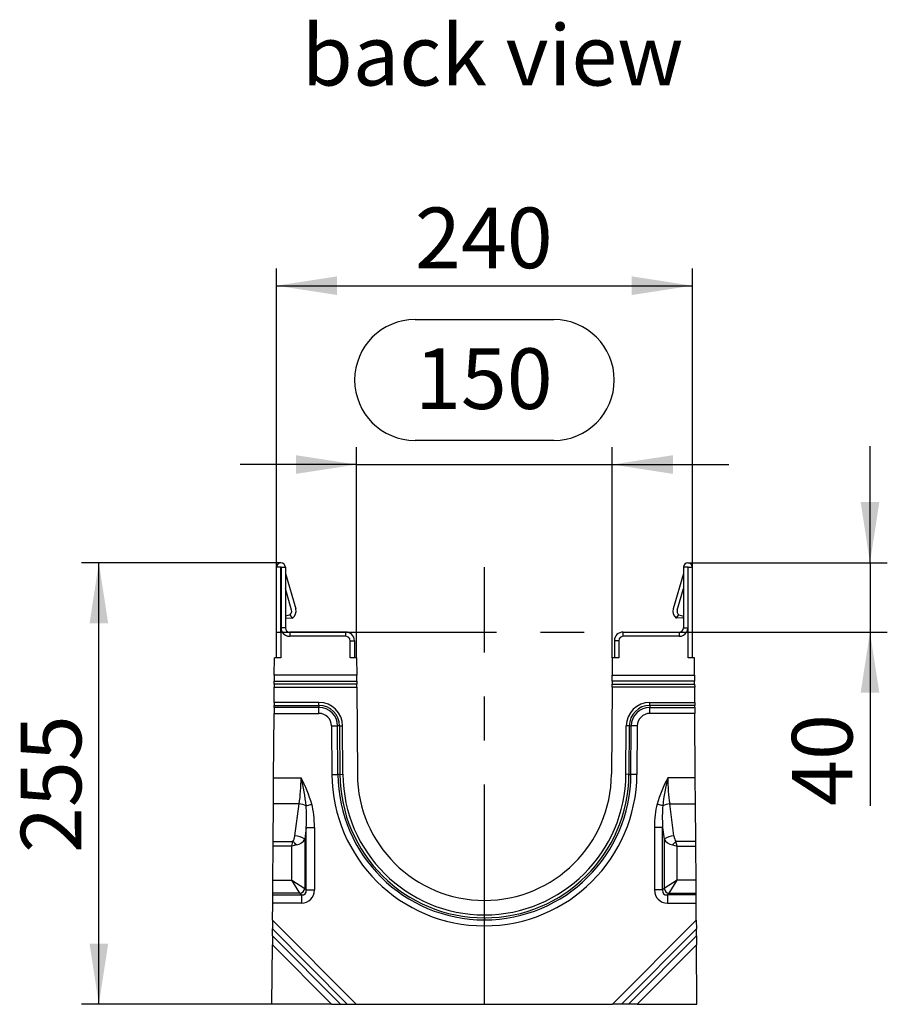
# Model space of a CAD drawing. Units: millimetres. Extents: x 70 to 4130, y 70 to 2900.
# Drawn here: x 2292 to 2793, y 1335 to 1903 of the extents above; entities that cross this region are included whole.
import ezdxf

# ---------------------------------------------------------------- set-up
doc = ezdxf.new("R2010")
doc.units = ezdxf.units.MM
doc.header["$LTSCALE"] = 10
doc.linetypes.add('CENTERX2', pattern=[20.32, 12.7, -2.54, 2.54, -2.54])
for name, color, linetype in [('HAURATON_CENTERLINE', 60, 'CENTERX2'), ('HAURATON_DIMENSIONING', 1, 'Continuous'), ('HAURATON_TEXT', 40, 'Continuous')]:
    doc.layers.add(name, color=color, linetype=linetype)
doc.layers.add('HAURATON_PRODUCT_CONTOUR', color=7, linetype='Continuous', lineweight=25)
doc.styles.add('SLDTEXTSTYLE2', font='ARIAL.TTF', dxfattribs={"width": 0.948})
doc.dimstyles.new('SLDDIMSTYLE0', dxfattribs={"dimtxt": 35, "dimasz": 35, "dimexe": 0, "dimexo": 0.0625, "dimgap": 8.75, "dimtad": 1, "dimdec": 0, "dimrnd": 1e-09, "dimzin": 12, "dimdsep": 46, "dimtxsty": 'SLDTEXTSTYLE2', "dimsah": 1, "dimcen": 0.09, "dimadec": 0, "dimazin": 3, "dimtfac": 1, "dimtdec": 0, "dimtofl": 0, "dimtmove": 0, "dimatfit": 3, "dimfxl": 1, "dimfrac": 2, "dimtolj": 1, "dimtzin": 12, "dimarcsym": 0})
doc.dimstyles.new('SLDDIMSTYLE1', dxfattribs={"dimtxt": 35, "dimasz": 35, "dimexe": 0, "dimexo": 0.0625, "dimgap": 8.75, "dimtad": 1, "dimdec": 0, "dimrnd": 1e-09, "dimzin": 12, "dimdsep": 46, "dimtxsty": 'SLDTEXTSTYLE2', "dimsah": 1, "dimcen": 0.09, "dimadec": 0, "dimazin": 3, "dimtfac": 1, "dimtdec": 0, "dimtmove": 0, "dimatfit": 0, "dimfxl": 1, "dimfrac": 2, "dimtolj": 1, "dimtzin": 12, "dimarcsym": 0})

# ---------------------------------------------------------------- blocks, each defined once
blk = doc.blocks.new('_D_2')
at = {"layer": 'HAURATON_DIMENSIONING'}
for p, q in [((2783.06, 1589.65), (2783.06, 1656.96)), ((2677.88, 1589.65), (2793.06, 1589.65)), ((2783.06, 1589.65), (2783.06, 1549.65)), ((2680.43, 1549.65), (2793.06, 1549.65)), ((2783.06, 1549.65), (2783.06, 1449.25))]:
    blk.add_line(p, q, dxfattribs=at)
for points in [[(2783.06, 1589.65), (2788.44, 1624.65), (2777.67, 1624.65)], [(2783.06, 1549.65), (2777.67, 1514.65), (2788.44, 1514.65)]]:
    blk.add_solid(points, dxfattribs=at)
at = {"layer": 'HAURATON_DIMENSIONING', "insert": (2737.94, 1449.25), "char_height": 35, "attachment_point": 1, "rotation": 90, "style": 'SLDTEXTSTYLE2'}
blk.add_mtext('40', dxfattribs=at)
blk = doc.blocks.new('_D_3')
at = {"layer": 'HAURATON_DIMENSIONING'}
for p, q in [((2520.23, 1730.08), (2600.44, 1730.08)), ((2486.47, 1534.66), (2486.47, 1656.37)), ((2600.44, 1660.32), (2520.23, 1660.32)), ((2634.2, 1534.66), (2634.2, 1656.37)), ((2486.47, 1646.37), (2419.16, 1646.37)), ((2486.47, 1646.37), (2634.2, 1646.37)), ((2634.2, 1646.37), (2701.51, 1646.37))]:
    blk.add_line(p, q, dxfattribs=at)
for centre, start, end in [((2520.23, 1695.2), 90, 270), ((2600.44, 1695.2), 270, 90)]:
    blk.add_arc(centre, 34.88, start, end, dxfattribs=at)
for points in [[(2486.47, 1646.37), (2451.47, 1651.75), (2451.47, 1640.98)], [(2634.2, 1646.37), (2669.2, 1640.98), (2669.2, 1651.75)]]:
    blk.add_solid(points, dxfattribs=at)
at = {"layer": 'HAURATON_DIMENSIONING', "insert": (2520.23, 1713.46), "char_height": 35, "attachment_point": 1, "style": 'SLDTEXTSTYLE2'}
blk.add_mtext('150', dxfattribs=at)
blk = doc.blocks.new('_D_4')
at = {"layer": 'HAURATON_DIMENSIONING'}
for p, q in [((2440.23, 1587.1), (2440.23, 1759.65)), ((2680.43, 1587.1), (2680.43, 1759.65)), ((2440.23, 1749.65), (2680.43, 1749.65))]:
    blk.add_line(p, q, dxfattribs=at)
for points in [[(2440.23, 1749.65), (2475.23, 1744.27), (2475.23, 1755.04)], [(2680.43, 1749.65), (2645.43, 1755.04), (2645.43, 1744.27)]]:
    blk.add_solid(points, dxfattribs=at)
at = {"layer": 'HAURATON_DIMENSIONING', "insert": (2520.23, 1794.77), "char_height": 35, "attachment_point": 1, "style": 'SLDTEXTSTYLE2'}
blk.add_mtext('240', dxfattribs=at)
blk = doc.blocks.new('_D_5')
at = {"layer": 'HAURATON_DIMENSIONING'}
for p, q in [((2442.78, 1589.65), (2327.61, 1589.65)), ((2337.61, 1334.65), (2337.61, 1589.65)), ((2437.61, 1334.65), (2327.61, 1334.65))]:
    blk.add_line(p, q, dxfattribs=at)
for points in [[(2337.61, 1589.65), (2332.23, 1554.65), (2343, 1554.65)], [(2337.61, 1334.65), (2343, 1369.65), (2332.23, 1369.65)]]:
    blk.add_solid(points, dxfattribs=at)
at = {"layer": 'HAURATON_DIMENSIONING', "insert": (2292.49, 1422.05), "char_height": 35, "attachment_point": 1, "rotation": 90, "style": 'SLDTEXTSTYLE2'}
blk.add_mtext('255', dxfattribs=at)

msp = doc.modelspace()

# ---------------------------------------------------------------- linework, layer by layer
at = {"layer": 'HAURATON_CENTERLINE'}
for p, q in [((2560.33, 1334.65), (2560.33, 1587.1)), ((2440.23, 1549.65), (2680.43, 1549.65))]:
    msp.add_line(p, q, dxfattribs=at)
at = {"layer": 'HAURATON_PRODUCT_CONTOUR'}
for p, q in [((2442.73, 1587.1), (2440.23, 1587.1)), ((2440.23, 1534.66), (2440.23, 1587.1)), ((2442.73, 1549.65), (2442.73, 1587.1)), ((2442.83, 1587.1), (2445.33, 1587.1)), ((2442.83, 1587.1), (2442.83, 1552.15)), ((2445.33, 1587.1), (2445.33, 1552.15)), ((2677.83, 1587.1), (2675.33, 1587.1)), ((2675.33, 1587.1), (2675.33, 1552.15)), ((2677.83, 1587.1), (2677.83, 1552.15)), ((2677.93, 1587.1), (2680.43, 1587.1)), ((2677.93, 1549.65), (2677.93, 1587.1)), ((2680.43, 1534.66), (2680.43, 1587.1)), ((2445.33, 1583.45), (2451.33, 1563.06)), ((2675.33, 1583.45), (2669.34, 1563.06)), ((2448.94, 1562.35), (2445.33, 1574.8)), ((2671.73, 1562.35), (2675.33, 1574.8)), ((2448.03, 1559.65), (2445.33, 1558.72)), ((2449.53, 1557.65), (2448.03, 1559.65)), ((2671.13, 1557.65), (2672.63, 1559.65)), ((2672.63, 1559.65), (2675.33, 1558.72)), ((2445.33, 1557.84), (2445.7, 1557.83)), ((2445.7, 1557.83), (2449.53, 1557.65)), ((2674.97, 1557.83), (2671.13, 1557.65)), ((2674.97, 1557.83), (2675.33, 1557.84)), ((2442.72, 1549.65), (2442.72, 1534.66)), ((2442.72, 1549.65), (2443.52, 1549.65)), ((2445.33, 1552.15), (2442.83, 1552.15)), ((2480.23, 1549.65), (2447.83, 1549.65)), ((2447.83, 1549.65), (2447.83, 1547.16)), ((2480.23, 1547.16), (2447.83, 1547.16)), ((2480.23, 1547.16), (2480.23, 1549.65)), ((2640.43, 1549.65), (2672.83, 1549.65)), ((2640.43, 1547.16), (2640.43, 1549.65)), ((2672.83, 1547.16), (2640.43, 1547.16)), ((2672.83, 1549.65), (2672.83, 1547.16)), ((2675.33, 1552.15), (2677.83, 1552.15)), ((2677.94, 1549.65), (2677.15, 1549.65)), ((2677.94, 1534.66), (2677.94, 1549.65)), ((2482.74, 1534.66), (2482.74, 1544.65)), ((2482.74, 1544.65), (2485.23, 1544.65)), ((2485.23, 1544.65), (2485.23, 1534.66)), ((2485.23, 1541.37), (2485.26, 1539.75)), ((2635.43, 1541.37), (2635.41, 1539.75)), ((2635.43, 1544.65), (2635.43, 1534.66)), ((2637.92, 1544.65), (2635.43, 1544.65)), ((2637.92, 1544.65), (2637.92, 1534.66)), ((2485.23, 1539.75), (2485.26, 1539.75)), ((2635.43, 1539.75), (2635.41, 1539.75)), ((2438.94, 1524.65), (2439.01, 1534.66)), ((2442.72, 1534.66), (2439.01, 1534.66)), ((2486.47, 1534.66), (2482.74, 1534.66)), ((2486.47, 1534.66), (2486.54, 1524.65)), ((2634.2, 1534.66), (2634.13, 1524.65)), ((2637.92, 1534.66), (2634.2, 1534.66)), ((2681.66, 1534.66), (2677.94, 1534.66)), ((2681.73, 1524.65), (2681.66, 1534.66)), ((2438.94, 1524.65), (2438.91, 1521.19)), ((2486.54, 1524.65), (2438.94, 1524.65)), ((2486.56, 1521.19), (2486.54, 1524.65)), ((2634.1, 1521.19), (2634.13, 1524.65)), ((2634.13, 1524.65), (2681.73, 1524.65)), ((2681.73, 1524.65), (2681.75, 1521.19)), ((2438.9, 1519.46), (2438.89, 1517.73)), ((2438.9, 1519.46), (2438.91, 1521.19)), ((2486.58, 1519.46), (2438.9, 1519.46)), ((2438.91, 1521.19), (2486.56, 1521.19)), ((2486.56, 1521.19), (2486.58, 1519.46)), ((2486.59, 1517.73), (2486.58, 1519.46)), ((2634.08, 1517.73), (2634.09, 1519.46)), ((2634.1, 1521.19), (2634.09, 1519.46)), ((2634.09, 1519.46), (2681.77, 1519.46)), ((2681.75, 1521.19), (2634.1, 1521.19)), ((2681.77, 1519.46), (2681.75, 1521.19)), ((2681.77, 1519.46), (2681.78, 1517.73)), ((2438.83, 1509.04), (2438.89, 1517.73)), ((2438.89, 1517.73), (2486.59, 1517.73)), ((2486.59, 1517.73), (2486.94, 1467.54)), ((2634.08, 1517.73), (2633.73, 1467.54)), ((2681.78, 1517.73), (2634.08, 1517.73)), ((2681.84, 1509.04), (2681.78, 1517.73)), ((2438.81, 1506.15), (2438.82, 1507.3)), ((2438.83, 1509.04), (2438.82, 1507.3)), ((2438.82, 1507.3), (2464.74, 1507.3)), ((2464.74, 1509.04), (2438.83, 1509.04)), ((2464.74, 1507.3), (2464.74, 1509.04)), ((2464.74, 1507.3), (2464.74, 1506.15)), ((2655.92, 1507.3), (2655.92, 1509.04)), ((2655.92, 1509.04), (2681.84, 1509.04)), ((2681.85, 1507.3), (2655.92, 1507.3)), ((2655.92, 1507.3), (2655.92, 1506.15)), ((2681.84, 1509.04), (2681.85, 1507.3)), ((2681.86, 1506.15), (2681.85, 1507.3)), ((2438.52, 1465.39), (2438.79, 1502.68)), ((2438.81, 1506.15), (2438.79, 1502.68)), ((2438.79, 1502.68), (2464.74, 1502.68)), ((2464.74, 1506.15), (2438.81, 1506.15)), ((2464.74, 1502.68), (2464.74, 1506.15)), ((2655.92, 1502.68), (2655.92, 1506.15)), ((2655.92, 1506.15), (2681.86, 1506.15)), ((2681.88, 1502.68), (2655.92, 1502.68)), ((2681.86, 1506.15), (2681.88, 1502.68)), ((2682.14, 1465.39), (2681.88, 1502.68)), ((2472.05, 1495.43), (2475.51, 1495.46)), ((2472.05, 1495.43), (2472.24, 1467.43)), ((2475.71, 1467.46), (2475.51, 1495.46)), ((2476.67, 1495.46), (2475.51, 1495.46)), ((2476.67, 1495.46), (2478.4, 1495.48)), ((2476.67, 1495.46), (2476.86, 1467.46)), ((2478.59, 1467.48), (2478.4, 1495.48)), ((2642.08, 1467.48), (2642.27, 1495.48)), ((2644, 1495.46), (2642.27, 1495.48)), ((2644, 1495.46), (2643.81, 1467.46)), ((2644, 1495.46), (2645.16, 1495.46)), ((2644.96, 1467.46), (2645.16, 1495.46)), ((2648.62, 1495.43), (2645.16, 1495.46)), ((2648.62, 1495.43), (2648.43, 1467.43)), ((2472.24, 1467.43), (2475.71, 1467.46)), ((2476.86, 1467.46), (2475.71, 1467.46)), ((2476.86, 1467.46), (2478.59, 1467.48)), ((2643.81, 1467.46), (2642.08, 1467.48)), ((2643.81, 1467.46), (2644.96, 1467.46)), ((2648.43, 1467.43), (2644.96, 1467.46)), ((2438.42, 1450.34), (2438.52, 1465.39)), ((2438.52, 1465.39), (2454.41, 1465.39)), ((2682.14, 1465.39), (2666.25, 1465.39)), ((2682.25, 1450.34), (2682.14, 1465.39)), ((2438.27, 1428.73), (2438.42, 1450.34)), ((2453.32, 1450.34), (2438.42, 1450.34)), ((2450.89, 1432.01), (2453.32, 1450.34)), ((2457.31, 1449.34), (2460.63, 1450.22)), ((2663.36, 1449.34), (2660.04, 1450.22)), ((2667.35, 1450.34), (2682.25, 1450.34)), ((2669.78, 1432.01), (2667.35, 1450.34)), ((2682.4, 1428.73), (2682.25, 1450.34)), ((2457.42, 1436.68), (2456.53, 1429.96)), ((2457.42, 1436.68), (2462.12, 1436.68)), ((2457.42, 1400.67), (2457.42, 1436.68)), ((2462.12, 1436.68), (2462.12, 1400.67)), ((2663.25, 1436.68), (2658.55, 1436.68)), ((2658.55, 1436.68), (2658.55, 1400.67)), ((2663.25, 1400.67), (2663.25, 1436.68)), ((2663.25, 1436.68), (2664.14, 1429.96)), ((2438.25, 1425.99), (2438.27, 1428.73)), ((2438.27, 1428.73), (2449.69, 1428.73)), ((2449.01, 1425.99), (2449.69, 1428.73)), ((2456.53, 1429.96), (2456.53, 1401.56)), ((2664.14, 1429.96), (2664.14, 1401.56)), ((2682.4, 1428.73), (2670.97, 1428.73)), ((2671.66, 1425.99), (2670.97, 1428.73)), ((2682.42, 1425.99), (2682.4, 1428.73)), ((2438.11, 1406.26), (2438.25, 1425.99)), ((2449.01, 1425.99), (2438.25, 1425.99)), ((2451.75, 1426.68), (2449.01, 1425.99)), ((2449.01, 1406.26), (2449.01, 1425.99)), ((2668.92, 1426.68), (2671.66, 1425.99)), ((2671.66, 1406.26), (2671.66, 1425.99)), ((2671.66, 1425.99), (2682.42, 1425.99)), ((2682.56, 1406.26), (2682.42, 1425.99)), ((2438.06, 1398.74), (2438.11, 1406.26)), ((2438.11, 1406.26), (2449.01, 1406.26)), ((2453.71, 1398.74), (2449.01, 1406.26)), ((2449.01, 1406.26), (2456.53, 1401.56)), ((2671.66, 1406.26), (2664.14, 1401.56)), ((2666.96, 1398.74), (2671.66, 1406.26)), ((2682.56, 1406.26), (2671.66, 1406.26)), ((2682.61, 1398.74), (2682.56, 1406.26)), ((2456.53, 1401.56), (2457.42, 1400.67)), ((2457.42, 1400.67), (2462.12, 1400.67)), ((2663.25, 1400.67), (2658.55, 1400.67)), ((2664.14, 1401.56), (2663.25, 1400.67)), ((2437.95, 1383.31), (2438.02, 1393.15)), ((2438.02, 1393.15), (2438.05, 1397.85)), ((2454.6, 1393.15), (2438.02, 1393.15)), ((2438.05, 1397.85), (2438.06, 1398.74)), ((2438.05, 1397.85), (2454.6, 1397.85)), ((2453.71, 1398.74), (2438.06, 1398.74)), ((2454.6, 1397.85), (2453.71, 1398.74)), ((2454.6, 1397.85), (2454.6, 1393.15)), ((2560.33, 1394.65), (2560.33, 1394.65)), ((2666.07, 1397.85), (2666.96, 1398.74)), ((2666.07, 1397.85), (2666.07, 1393.15)), ((2682.62, 1397.85), (2666.07, 1397.85)), ((2666.07, 1393.15), (2682.65, 1393.15)), ((2666.96, 1398.74), (2682.61, 1398.74)), ((2682.62, 1397.85), (2682.61, 1398.74)), ((2682.65, 1393.15), (2682.62, 1397.85)), ((2682.72, 1383.31), (2682.65, 1393.15)), ((2437.95, 1383.31), (2437.92, 1378.16)), ((2486.27, 1334.65), (2437.95, 1383.31)), ((2560.33, 1384.57), (2560.33, 1386.31)), ((2560.33, 1384.57), (2560.33, 1386.31)), ((2560.33, 1386.31), (2560.33, 1386.31)), ((2560.33, 1384.57), (2560.33, 1383.42)), ((2560.33, 1384.57), (2560.33, 1383.42)), ((2560.33, 1384.57), (2560.33, 1384.57)), ((2560.33, 1379.95), (2560.33, 1383.42)), ((2560.33, 1379.95), (2560.33, 1383.42)), ((2560.33, 1383.42), (2560.33, 1383.42)), ((2634.4, 1334.65), (2682.72, 1383.31)), ((2682.72, 1383.31), (2682.75, 1378.16)), ((2437.89, 1374.24), (2437.92, 1378.16)), ((2437.92, 1378.16), (2481.12, 1334.65)), ((2560.33, 1379.95), (2560.33, 1379.95)), ((2682.75, 1378.16), (2639.55, 1334.65)), ((2682.78, 1374.24), (2682.75, 1378.16)), ((2437.89, 1374.24), (2437.85, 1369.09)), ((2477.2, 1334.65), (2437.89, 1374.24)), ((2643.47, 1334.65), (2682.78, 1374.24)), ((2682.78, 1374.24), (2682.82, 1369.09)), ((2437.61, 1334.65), (2437.85, 1369.09)), ((2437.85, 1369.09), (2472.05, 1334.65)), ((2682.82, 1369.09), (2648.62, 1334.65)), ((2683.06, 1334.65), (2682.82, 1369.09)), ((2472.05, 1334.65), (2437.61, 1334.65)), ((2472.05, 1334.65), (2477.2, 1334.65)), ((2477.2, 1334.65), (2481.12, 1334.65)), ((2481.12, 1334.65), (2486.27, 1334.65)), ((2486.27, 1334.65), (2634.4, 1334.65)), ((2639.55, 1334.65), (2634.4, 1334.65)), ((2643.47, 1334.65), (2639.55, 1334.65)), ((2648.62, 1334.65), (2643.47, 1334.65)), ((2648.62, 1334.65), (2683.06, 1334.65))]:
    msp.add_line(p, q, dxfattribs=at)
for centre, radius, start, end in [((2442.78, 1587.1), 2.55, 0, 180), ((2442.78, 1587.1), 0.05, 0, 180), ((2677.88, 1587.1), 2.55, 0, 180), ((2677.88, 1587.1), 0.05, 0, 180), ((2446.53, 1561.65), 2.5, 306.8699, 16.1246), ((2446.53, 1561.65), 5, 306.8699, 16.3896), ((2674.13, 1561.65), 5, 163.6104, 233.1301), ((2674.13, 1561.65), 2.5, 163.8754, 233.1301), ((2447.83, 1552.15), 5, 180, 210), ((2447.83, 1552.15), 4.99, 210.0663, 270), ((2447.83, 1552.15), 2.5, 180, 270), ((2480.23, 1544.65), 5, 0, 90), ((2480.23, 1544.65), 2.51, 0, 90), ((2640.43, 1544.65), 5, 90, 180), ((2640.43, 1544.65), 2.51, 90, 180), ((2672.83, 1552.15), 2.5, 270, 360), ((2672.83, 1552.15), 4.99, 270, 329.9337), ((2672.83, 1552.15), 5, 330, 360), ((2464.74, 1495.38), 13.65, 0.4, 90), ((2464.74, 1495.38), 11.92, 0.4, 90), ((2655.92, 1495.38), 13.65, 90, 179.6), ((2655.92, 1495.38), 11.92, 90, 179.6), ((2464.74, 1495.38), 10.77, 0.4, 90), ((2464.74, 1495.38), 7.3, 0.4, 90), ((2655.92, 1495.38), 10.77, 90, 179.6), ((2655.92, 1495.38), 7.3, 90, 179.6), ((2560.33, 1468.05), 88.09, 180.4, 270), ((2560.33, 1468.05), 84.63, 180.4, 270), ((2560.33, 1468.05), 83.47, 180.4, 270), ((2560.33, 1468.05), 81.74, 180.4, 270), ((2560.33, 1468.05), 73.4, 180.4, 270), ((2560.33, 1468.05), 73.4, 270, 359.6), ((2560.33, 1468.05), 81.74, 270, 359.6), ((2560.33, 1468.05), 84.63, 270, 359.6), ((2560.33, 1468.05), 83.47, 270, 359.6), ((2560.33, 1468.05), 88.09, 270, 359.6), ((2352.98, 1438.82), 104.85, 5.7587, 14.6763), ((2386.52, 1428.7), 77.17, 16.196, 28.3863), ((2734.15, 1428.7), 77.17, 151.6137, 163.804), ((2767.69, 1438.82), 104.85, 165.3237, 174.2413), ((2451.76, 1435.59), 14.83, 68.0202, 83.9592), ((2668.91, 1435.59), 14.83, 96.0408, 111.9798), ((2434.01, 1410.99), 23.68, 41.4871, 48.5129), ((2450.46, 1422.05), 9.97, 52.4918, 87.5082), ((2670.21, 1422.05), 9.97, 92.4918, 127.5082), ((2686.66, 1410.99), 23.68, 131.4871, 138.5129), ((2453.28, 1401.98), 3.27, 277.4744, 352.5256), ((2667.39, 1401.98), 3.27, 187.4744, 262.5256)]:
    msp.add_arc(centre, radius, start, end, dxfattribs=at)
for centre, major_axis, ratio, start_param, end_param in [((2436.22, 1465.39), (0, 44), 0.413603, 4.363323, 4.712389), ((2684.45, 1465.39), (0, 44), 0.413603, 1.570796, 1.919862), ((2450.41, 1426.35), (4.26, 32.13), 0.3394, 5.084522, 5.593869), ((2670.26, 1426.35), (-4.26, 32.13), 0.3394, 0.689316, 1.198664), ((2450.41, 1426.35), (4.03, 30.45), 0.195356, 5.084522, 5.593869), ((2670.26, 1426.35), (-4.03, 30.45), 0.195356, 0.689316, 1.198664), ((2449.01, 1433.89), (0, 5.49), 0.36397, 3.490659, 4.363323), ((2449.01, 1431.84), (8, 0), 0.686869, 5.061455, 5.934119), ((2671.66, 1431.84), (8, 0), 0.686869, 3.490659, 4.363323), ((2671.66, 1433.89), (0, 5.49), 0.36397, 1.919862, 2.792527), ((2453.6, 1401.66), (-6.36, 6.36), 0.889126, 2.414818, 3.868368), ((2453.6, 1401.66), (3.22, -3.22), 0.659056, 5.55641, 7.00996), ((2667.07, 1401.66), (6.36, 6.36), 0.889126, 2.414818, 3.868368), ((2667.07, 1401.66), (3.22, 3.22), 0.659056, 2.414818, 3.868368)]:
    msp.add_ellipse(centre, major_axis=major_axis, ratio=ratio, start_param=start_param, end_param=end_param, dxfattribs=at)

# ---------------------------------------------------------------- texts
at = {"layer": 'HAURATON_TEXT', "insert": (2454.75, 1900.27), "char_height": 35, "attachment_point": 1, "style": 'SLDTEXTSTYLE2'}
msp.add_mtext('back view', dxfattribs=at)

# ---------------------------------------------------------------- dimensions: what is measured, and where the dimension line sits
at = {"layer": 'HAURATON_DIMENSIONING'}
for base, p1, p2, dimstyle, picture, middle in [((2680.43, 1749.65), (2440.23, 1587.1), (2680.43, 1587.1), 'SLDDIMSTYLE0', '_D_4', (2560.33, 1749.65)), ((2634.2, 1646.37), (2486.47, 1534.66), (2634.2, 1534.66), 'SLDDIMSTYLE1', '_D_3', (2560.33, 1646.37))]:
    dim = msp.add_linear_dim(base=base, p1=p1, p2=p2, dimstyle=dimstyle, dxfattribs=at)
    dim.commit()
    dim.dimension.update_dxf_attribs({"geometry": picture, "text_midpoint": middle, "dimtype": 160})
for base, p1, p2, dimstyle, picture, middle in [((2783.06, 1549.65), (2677.88, 1589.65), (2680.43, 1549.65), 'SLDDIMSTYLE1', '_D_2', (2783.06, 1475.99)), ((2337.61, 1589.65), (2437.61, 1334.65), (2442.78, 1589.65), 'SLDDIMSTYLE0', '_D_5', (2337.61, 1462.15))]:
    dim = msp.add_linear_dim(base=base, p1=p1, p2=p2, angle=90, dimstyle=dimstyle, dxfattribs=at)
    dim.commit()
    dim.dimension.update_dxf_attribs({"geometry": picture, "text_midpoint": middle, "dimtype": 160})

doc.saveas('drawing.dxf')
